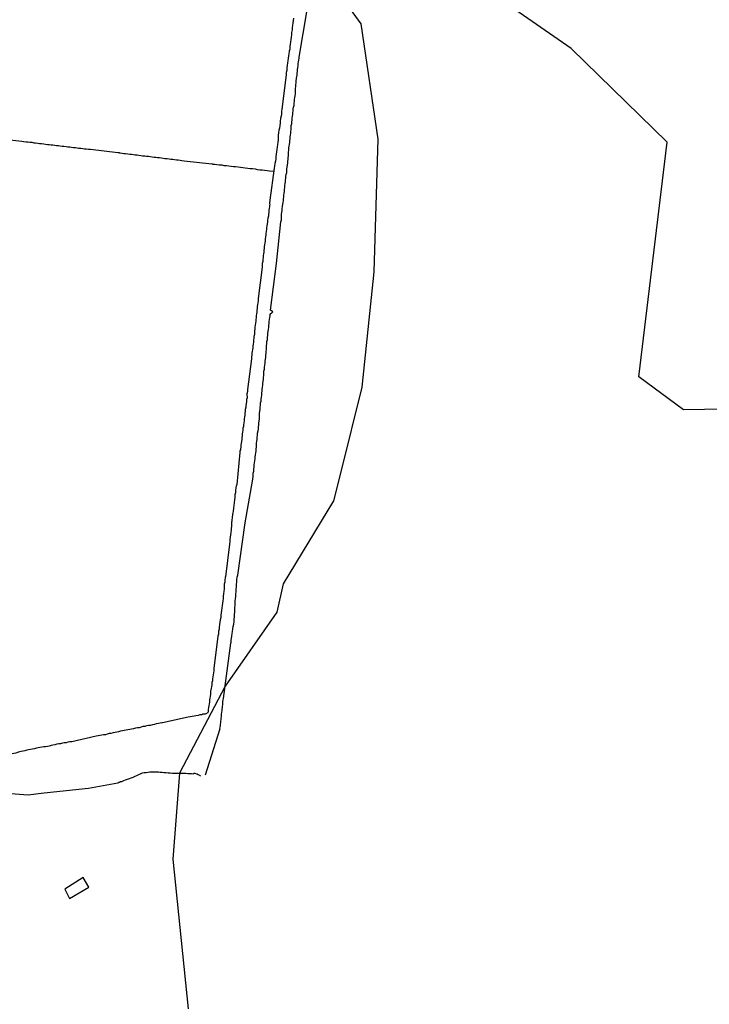
# Model space of a CAD drawing. Extents: x 178322 to 180736, y 1660417 to 1663193.
# Drawn here: x 178407 to 178487, y 1661052 to 1661166 of the extents above; entities that cross this region are included whole.
import ezdxf

# ---------------------------------------------------------------- set-up
doc = ezdxf.new("R2010")
doc.units = 0
doc.header["$MEASUREMENT"] = 0
for name, color, linetype in [('T-DIVIS-EXIS', 7, 'Continuous'), ('V-BANHADO', 102, 'Continuous'), ('V-EDIFICACAO', 2, 'Continuous'), ('V-LOTE', 1, 'Continuous'), ('V-VALETA', 173, 'Continuous')]:
    doc.layers.add(name, color=color, linetype=linetype)

# ---------------------------------------------------------------- blocks, each defined once
blk = doc.blocks.new('872PIIP_img_geo')
at = {"layer": 'V-BANHADO'}
for points in [[(178493.94, 1661120.95), (178484.21, 1661120.81), (178479, 1661124.65), (178482.29, 1661151.81), (178471.19, 1661162.65), (178454.6, 1661174.17)], [(178442.27, 1661171.78), (178446.79, 1661165.52), (178448.78, 1661152.15), (178448.3, 1661136.79), (178446.93, 1661123.42), (178444.46, 1661113.61), (178443.64, 1661110.25), (178437.81, 1661100.65), (178437.06, 1661097.36), (178431.07, 1661088.81), (178425.77, 1661078.71), (178425.02, 1661068.77), (178426.8, 1661051.42)]]:
    blk.add_lwpolyline(points, dxfattribs=at)
at = {"layer": 'V-EDIFICACAO'}
blk.add_lwpolyline([(178412.5, 1661065.27), (178413.02, 1661064.2), (178415.29, 1661065.52), (178414.63, 1661066.65), (178412.5, 1661065.27)], close=True, dxfattribs=at)
at = {"layer": 'V-LOTE'}
for points in [[(178438.98, 1661166.18), (178438.95, 1661165.89), (178438.93, 1661165.63), (178438.89, 1661165.33), (178438.85, 1661165.08), (178438.82, 1661164.82), (178438.76, 1661164.52), (178438.76, 1661164.27), (178438.72, 1661163.97), (178438.67, 1661163.71), (178438.63, 1661163.41), (178438.59, 1661163.16), (178438.57, 1661162.9), (178438.55, 1661162.6), (178438.5, 1661162.35), (178438.46, 1661162.05), (178438.42, 1661161.8), (178438.38, 1661161.54), (178438.34, 1661161.24), (178438.29, 1661160.99), (178438.25, 1661160.69), (178438.23, 1661160.43)], [(178438.23, 1661160.43), (178438.21, 1661160.13), (178438.16, 1661159.88), (178438.14, 1661159.62), (178437.69, 1661155.96), (178437.69, 1661155.76), (178437.65, 1661155.76), (178437.65, 1661155.66), (178437.61, 1661155.36), (178437.59, 1661155.1), (178437.55, 1661154.81), (178437.48, 1661154.55), (178437.46, 1661154.25), (178437.44, 1661154), (178437.4, 1661153.74), (178437.36, 1661153.44), (178437.31, 1661153.19), (178437.27, 1661152.89), (178437.23, 1661152.63), (178437.21, 1661152.33), (178437.21, 1661152.08), (178437.18, 1661151.82), (178437.14, 1661151.52), (178437.1, 1661151.27), (178437.06, 1661150.97), (178437.04, 1661150.71), (178436.99, 1661150.42), (178436.95, 1661150.16), (178436.93, 1661149.9), (178436.89, 1661149.61), (178436.84, 1661149.35), (178436.8, 1661149.05), (178436.76, 1661148.8), (178436.25, 1661145.1), (178436.25, 1661145.02), (178436.23, 1661144.83), (178436.23, 1661144.7), (178436.25, 1661144.62), (178436.23, 1661144.47), (178436.2, 1661144.36), (178436.18, 1661144.15), (178436.12, 1661143.94), (178436.12, 1661143.68), (178436.08, 1661143.47), (178436.08, 1661143.26), (178436.01, 1661143), (178435.99, 1661142.79), (178435.97, 1661142.57), (178435.95, 1661142.32), (178435.91, 1661142.11), (178435.88, 1661141.89), (178435.86, 1661141.68), (178435.82, 1661141.47), (178435.8, 1661141.25), (178435.78, 1661141.04), (178435.73, 1661140.83), (178435.71, 1661140.61), (178435.69, 1661140.36), (178435.67, 1661140.15), (178435.65, 1661139.93), (178435.61, 1661139.72), (178435.59, 1661139.51), (178435.56, 1661139.29), (178435.54, 1661139.08), (178435.5, 1661138.87), (178435.48, 1661138.65), (178435.46, 1661138.44), (178435.44, 1661138.23), (178435.42, 1661138.01), (178435.35, 1661137.76), (178435.35, 1661137.55), (178435.35, 1661137.33), (178434.91, 1661133.69), (178434.88, 1661133.45), (178434.86, 1661133.2), (178434.84, 1661132.99), (178434.8, 1661132.77), (178434.78, 1661132.56), (178434.75, 1661132.35), (178434.73, 1661132.13), (178434.71, 1661131.92), (178434.67, 1661131.71), (178434.65, 1661131.49), (178434.63, 1661131.28), (178434.61, 1661131.07), (178434.58, 1661130.85), (178434.54, 1661130.6), (178434.5, 1661130.39), (178434.5, 1661130.17), (178434.46, 1661129.96), (178434.48, 1661129.75), (178434.46, 1661129.53), (178434.41, 1661129.32), (178434.41, 1661129.11), (178434.37, 1661128.89), (178434.37, 1661128.64), (178434.31, 1661128.43), (178434.29, 1661128.21), (178434.27, 1661128), (178434.24, 1661127.79), (178434.2, 1661127.57)], [(178404.33, 1661152.27), (178407.51, 1661151.94), (178407.52, 1661151.93), (178407.74, 1661151.9), (178408, 1661151.86), (178408.21, 1661151.84), (178408.42, 1661151.82), (178408.68, 1661151.8), (178408.89, 1661151.75), (178409.1, 1661151.73), (178409.36, 1661151.71), (178409.57, 1661151.67), (178409.78, 1661151.65), (178410.04, 1661151.63), (178410.25, 1661151.58), (178410.47, 1661151.56), (178410.68, 1661151.54), (178410.89, 1661151.52), (178411.11, 1661151.5), (178411.32, 1661151.46), (178411.53, 1661151.43), (178411.75, 1661151.41), (178411.96, 1661151.39), (178412.17, 1661151.37), (178412.38, 1661151.35), (178412.64, 1661151.31), (178412.85, 1661151.29), (178413.07, 1661151.26), (178413.28, 1661151.24), (178413.49, 1661151.2), (178413.71, 1661151.18), (178413.92, 1661151.16), (178414.13, 1661151.12), (178414.35, 1661151.12), (178414.56, 1661151.07), (178414.77, 1661151.05), (178414.98, 1661151.03), (178415.24, 1661150.99), (178415.45, 1661150.99), (178418.65, 1661150.62), (178418.82, 1661150.6), (178418.82, 1661150.56), (178418.91, 1661150.56), (178419.12, 1661150.54), (178419.33, 1661150.52), (178419.54, 1661150.5), (178419.8, 1661150.48), (178420.01, 1661150.43), (178420.23, 1661150.41), (178420.44, 1661150.37), (178420.65, 1661150.35), (178420.87, 1661150.33), (178421.08, 1661150.31), (178421.29, 1661150.28), (178421.5, 1661150.24), (178421.76, 1661150.22), (178421.97, 1661150.2), (178422.19, 1661150.18), (178422.4, 1661150.16), (178422.61, 1661150.11), (178422.83, 1661150.09), (178423.04, 1661150.07), (178423.25, 1661150.05), (178423.47, 1661150.03), (178423.68, 1661150.01), (178423.89, 1661149.96), (178424.1, 1661149.94), (178424.36, 1661149.92), (178424.57, 1661149.9), (178424.79, 1661149.86), (178425, 1661149.84), (178425.21, 1661149.81), (178425.43, 1661149.77), (178425.64, 1661149.77), (178425.85, 1661149.73), (178426.06, 1661149.71), (178426.32, 1661149.67), (178429.53, 1661149.32), (178429.64, 1661149.3), (178429.64, 1661149.26)], [(178429.64, 1661149.26), (178429.86, 1661149.26), (178430.11, 1661149.24), (178430.37, 1661149.18), (178430.67, 1661149.18), (178430.92, 1661149.13), (178431.22, 1661149.11), (178431.48, 1661149.07), (178431.78, 1661149.05), (178432.03, 1661149), (178432.29, 1661148.98), (178432.59, 1661148.94), (178432.84, 1661148.92), (178433.14, 1661148.88), (178433.4, 1661148.83), (178433.69, 1661148.79), (178433.99, 1661148.77), (178434.25, 1661148.75), (178434.55, 1661148.71), (178434.8, 1661148.66), (178435.1, 1661148.62), (178435.36, 1661148.6), (178435.65, 1661148.58), (178435.95, 1661148.54), (178436.21, 1661148.49), (178436.71, 1661148.47)], [(178434.2, 1661127.57), (178434.18, 1661127.36), (178434.16, 1661127.15), (178434.14, 1661126.93), (178434.11, 1661126.72), (178433.65, 1661123.17), (178433.65, 1661122.93), (178433.6, 1661122.67), (178433.58, 1661122.46), (178433.61, 1661122.39), (178433.61, 1661122.2), (178433.56, 1661121.99), (178433.54, 1661121.78), (178433.52, 1661121.52), (178433.48, 1661121.31), (178433.46, 1661121.1), (178433.41, 1661120.84), (178433.39, 1661120.63), (178433.37, 1661120.41), (178433.35, 1661120.2), (178433.31, 1661119.99), (178433.29, 1661119.77), (178433.26, 1661119.52), (178433.22, 1661119.31), (178433.2, 1661119.09), (178433.18, 1661118.88), (178433.13, 1661118.67), (178433.13, 1661118.45), (178433.09, 1661118.24), (178433.05, 1661118.03), (178433.05, 1661117.81), (178433.01, 1661117.6), (178433.01, 1661117.39), (178432.97, 1661117.17), (178432.92, 1661116.92), (178432.9, 1661116.71), (178432.88, 1661116.49), (178432.86, 1661116.28), (178432.84, 1661116.19), (178432.79, 1661116.07), (178432.79, 1661115.85), (178432.42, 1661112.15), (178432.35, 1661111.98), (178432.32, 1661111.8), (178432.3, 1661111.68), (178432.28, 1661111.55), (178432.28, 1661111.38), (178432.26, 1661111.21), (178432.24, 1661111.08), (178432.2, 1661110.95), (178432.2, 1661110.78), (178432.18, 1661110.61), (178432.15, 1661110.44), (178432.15, 1661110.31), (178432.11, 1661110.14), (178432.11, 1661109.97), (178432.07, 1661109.8), (178432.07, 1661109.67), (178432.05, 1661109.5), (178432.03, 1661109.33), (178432.01, 1661109.16), (178431.99, 1661109.03), (178431.96, 1661108.86), (178431.94, 1661108.69), (178431.92, 1661108.52), (178431.9, 1661108.46), (178431.9, 1661108.27), (178431.86, 1661108.1), (178431.86, 1661107.93), (178431.81, 1661107.8), (178431.81, 1661107.67), (178431.81, 1661107.5), (178431.77, 1661106.9), (178431.73, 1661106.61), (178431.69, 1661106.35), (178431.67, 1661106.05), (178431.62, 1661105.8), (178431.6, 1661105.54), (178431.56, 1661105.24), (178431.13, 1661101.46), (178431.09, 1661101.42), (178431.07, 1661101.32), (178431.05, 1661101.15), (178431.03, 1661100.85), (178430.96, 1661100.6), (178430.96, 1661100.34), (178430.94, 1661100.04), (178430.92, 1661099.79), (178430.88, 1661099.49), (178430.86, 1661099.23), (178430.83, 1661098.93), (178430.79, 1661098.68), (178430.75, 1661098.42), (178430.71, 1661098.12), (178430.68, 1661097.87), (178430.64, 1661097.57), (178430.62, 1661097.31), (178430.58, 1661097.02), (178430.56, 1661096.76), (178430.51, 1661096.5), (178430.47, 1661096.21)], [(178430.47, 1661096.21), (178430.43, 1661095.95), (178430.39, 1661095.65), (178430.36, 1661095.4), (178430.32, 1661095.14), (178430.3, 1661094.84), (178430.24, 1661094.59), (178429.75, 1661090.85), (178429.75, 1661090.58), (178429.73, 1661090.33), (178429.7, 1661090.11), (178429.64, 1661089.9), (178429.62, 1661089.64), (178429.6, 1661089.43), (178429.53, 1661089.22), (178429.51, 1661088.96), (178429.49, 1661088.75), (178429.47, 1661088.54), (178429.43, 1661088.34), (178429.38, 1661088.28), (178429.36, 1661088.07), (178429.36, 1661087.85), (178429.34, 1661087.64), (178429.28, 1661087.43), (178429.26, 1661087.21), (178429.24, 1661086.96), (178429.21, 1661086.75), (178429.19, 1661086.53), (178429.13, 1661086.32), (178429.11, 1661086.11), (178429.09, 1661085.89), (178429.09, 1661085.81), (178429.01, 1661085.68), (178429, 1661085.66), (178428.84, 1661085.61), (178428.77, 1661085.57), (178428.62, 1661085.57), (178428.45, 1661085.55), (178428.37, 1661085.48), (178428.15, 1661085.48), (178427.94, 1661085.42), (178427.68, 1661085.38), (178427.47, 1661085.33), (178427.26, 1661085.29), (178427, 1661085.25), (178426.79, 1661085.21), (178423.81, 1661084.55), (178423.74, 1661084.55), (178423.55, 1661084.53), (178423.34, 1661084.48), (178423.08, 1661084.42), (178422.87, 1661084.38), (178422.66, 1661084.33), (178422.4, 1661084.25), (178422.19, 1661084.25), (178421.97, 1661084.21), (178421.76, 1661084.14), (178421.55, 1661084.12), (178421.33, 1661084.06), (178421.12, 1661083.99), (178420.91, 1661083.99), (178420.7, 1661083.93), (178420.44, 1661083.86), (178420.23, 1661083.82), (178420.01, 1661083.78), (178419.8, 1661083.74), (178419.59, 1661083.69), (178419.37, 1661083.65), (178419.16, 1661083.61), (178418.95, 1661083.57), (178418.73, 1661083.52), (178418.52, 1661083.48), (178418.31, 1661083.44), (178418.1, 1661083.4), (178417.84, 1661083.33), (178417.63, 1661083.31), (178417.41, 1661083.25), (178417.2, 1661083.18), (178416.99, 1661083.18), (178416.77, 1661083.14), (178416.56, 1661083.1), (178416.35, 1661083.05), (178416.13, 1661083.01), (178413.31, 1661082.37), (178413.07, 1661082.37), (178412.85, 1661082.33), (178412.64, 1661082.25), (178412.43, 1661082.25), (178412.21, 1661082.2), (178412, 1661082.14), (178411.79, 1661082.12), (178411.57, 1661082.07), (178411.32, 1661081.99), (178411.11, 1661081.95), (178410.89, 1661081.92), (178410.68, 1661081.86), (178410.47, 1661081.82), (178410.25, 1661081.78), (178410.04, 1661081.78), (178409.83, 1661081.73), (178409.61, 1661081.69)], [(178409.61, 1661081.69), (178409.4, 1661081.65), (178409.19, 1661081.61), (178408.98, 1661081.56), (178408.72, 1661081.52), (178408.51, 1661081.48), (178408.29, 1661081.41), (178408.08, 1661081.39), (178407.87, 1661081.31), (178407.65, 1661081.27), (178407.44, 1661081.22), (178407.23, 1661081.18), (178407.01, 1661081.12), (178406.8, 1661081.05), (178406.59, 1661081.01), (178406.38, 1661080.97), (178406.12, 1661080.94), (178405.91, 1661080.88), (178405.69, 1661080.84), (178405.48, 1661080.8), (178402.86, 1661080.3), (178400.12, 1661079.67), (178399.22, 1661079.5)]]:
    blk.add_lwpolyline(points, dxfattribs=at)
at = {"layer": 'V-VALETA'}
for points in [[(178438.8, 1661153.95), (178438.8, 1661154.17), (178438.83, 1661154.38), (178438.85, 1661154.59), (178438.87, 1661154.81), (178438.91, 1661155.02), (178438.93, 1661155.23), (178438.95, 1661155.45), (178438.97, 1661155.66), (178439, 1661155.87), (178439.06, 1661156.08), (178439.06, 1661156.34), (178439.1, 1661156.55), (178439.1, 1661156.77), (178439.15, 1661156.98), (178439.19, 1661157.19), (178439.21, 1661157.41), (178439.21, 1661157.62), (178439.21, 1661157.7), (178439.21, 1661157.83), (178439.21, 1661158.04), (178439.25, 1661158.26), (178439.27, 1661158.47), (178439.29, 1661158.68), (178439.31, 1661158.94), (178439.34, 1661159.15), (178439.36, 1661159.3), (178439.38, 1661159.37), (178439.4, 1661159.58), (178439.42, 1661159.79), (178439.44, 1661160.01), (178439.44, 1661160.22), (178439.49, 1661160.43), (178439.53, 1661160.64), (178439.55, 1661160.9), (178439.57, 1661161.11), (178439.61, 1661161.33), (178439.66, 1661161.54), (178439.66, 1661161.65), (178440.56, 1661167.16)], [(178435.31, 1661122.76), (178435.35, 1661122.97), (178435.37, 1661123.18), (178435.39, 1661123.44), (178435.42, 1661123.65), (178435.44, 1661123.87), (178435.48, 1661124.12), (178435.5, 1661124.33), (178435.52, 1661124.55), (178435.54, 1661124.8), (178435.56, 1661125.02), (178435.54, 1661125.27), (178435.63, 1661125.53), (178435.65, 1661125.74), (178435.67, 1661126), (178435.69, 1661126.21), (178435.71, 1661126.42), (178435.76, 1661126.68), (178435.78, 1661126.89), (178435.8, 1661127.1), (178435.82, 1661127.36), (178435.82, 1661127.57), (178435.88, 1661127.79), (178435.86, 1661128.04), (178435.88, 1661128.25), (178435.9, 1661128.47), (178435.9, 1661128.72), (178435.97, 1661128.94), (178435.99, 1661129.19), (178436.01, 1661129.45), (178436.03, 1661129.66), (178436.05, 1661129.92), (178436.1, 1661130.13), (178436.12, 1661130.34), (178436.14, 1661130.6), (178436.16, 1661130.81), (178436.18, 1661131.03), (178436.23, 1661131.28), (178436.25, 1661131.49), (178436.27, 1661131.71), (178436.29, 1661131.85), (178436.36, 1661131.96), (178436.46, 1661132.02), (178436.5, 1661132.09), (178436.59, 1661132.15), (178436.34, 1661132.34), (178437.03, 1661137.77), (178437.54, 1661142.58), (178437.59, 1661142.83), (178437.59, 1661143.04), (178437.61, 1661143.26), (178437.61, 1661143.47), (178437.65, 1661143.68), (178437.69, 1661143.94), (178437.69, 1661144.15), (178437.72, 1661144.36), (178437.74, 1661144.62), (178437.78, 1661144.83), (178437.82, 1661145.05), (178437.85, 1661145.26), (178437.87, 1661145.47), (178437.87, 1661145.69), (178437.91, 1661145.9), (178437.95, 1661146.11), (178437.95, 1661146.32), (178437.99, 1661146.58), (178437.99, 1661146.79), (178438.04, 1661147.01), (178438.08, 1661147.22), (178438.08, 1661147.43), (178438.1, 1661147.65), (178438.12, 1661147.86), (178438.14, 1661148.07), (178438.17, 1661148.2), (178438.21, 1661148.29), (178438.21, 1661148.5), (178438.23, 1661148.71), (178438.25, 1661148.92), (178438.29, 1661149.18), (178438.33, 1661149.39), (178438.33, 1661149.61), (178438.36, 1661149.82), (178438.38, 1661150.03), (178438.42, 1661150.25), (178438.42, 1661150.46), (178438.42, 1661150.67), (178438.44, 1661150.88), (178438.46, 1661151.14), (178438.48, 1661151.35), (178438.53, 1661151.57), (178438.55, 1661151.78), (178438.57, 1661151.99), (178438.59, 1661152.21), (178438.59, 1661152.42), (178438.63, 1661152.63), (178438.67, 1661152.85), (178438.67, 1661153.06), (178438.72, 1661153.27), (178438.72, 1661153.48), (178438.74, 1661153.74), (178438.8, 1661153.95)], [(178428.81, 1661078.54), (178430.51, 1661083.88), (178430.47, 1661083.91), (178430.49, 1661084.06), (178430.53, 1661084.23), (178430.53, 1661084.4), (178430.58, 1661084.57), (178430.58, 1661084.74), (178430.62, 1661084.91), (178430.62, 1661085.08), (178430.66, 1661085.25), (178430.66, 1661085.42), (178430.66, 1661085.59), (178430.68, 1661085.77), (178430.71, 1661085.98), (178430.73, 1661086.15), (178430.75, 1661086.32), (178430.75, 1661086.49), (178430.79, 1661086.64), (178430.79, 1661086.87), (178430.81, 1661087.04), (178430.84, 1661087.21), (178430.88, 1661087.38), (178431.72, 1661093.78), (178431.75, 1661093.9), (178431.77, 1661094.08), (178431.77, 1661094.12), (178431.82, 1661094.33), (178431.86, 1661094.59), (178431.9, 1661094.89), (178431.94, 1661095.14), (178431.96, 1661095.44), (178432.01, 1661095.7), (178432.07, 1661095.99), (178432.11, 1661096.29), (178432.13, 1661096.55), (178432.15, 1661096.85), (178432.15, 1661097.1), (178432.18, 1661097.36), (178432.2, 1661097.61), (178432.2, 1661097.87), (178432.22, 1661098.17), (178432.24, 1661098.42), (178432.24, 1661098.68), (178432.26, 1661098.93), (178432.3, 1661099.19), (178432.32, 1661099.49), (178432.35, 1661099.74), (178432.35, 1661100), (178432.37, 1661100.3), (178432.37, 1661100.6), (178432.41, 1661100.85), (178432.41, 1661101.11), (178432.45, 1661101.41), (178432.54, 1661101.66), (178433.4, 1661107.74), (178434.28, 1661112.76), (178434.29, 1661112.87), (178434.31, 1661113.04), (178434.33, 1661113.25), (178434.33, 1661113.47), (178434.39, 1661113.72), (178434.41, 1661113.94), (178434.44, 1661114.19), (178434.44, 1661114.45), (178434.46, 1661114.66), (178434.5, 1661114.92), (178434.54, 1661115.13), (178434.56, 1661115.34), (178434.58, 1661115.6), (178434.61, 1661115.81), (178434.65, 1661116.02), (178434.67, 1661116.28), (178434.69, 1661116.49), (178434.71, 1661116.71), (178434.71, 1661116.96), (178434.76, 1661117.17), (178434.8, 1661117.39), (178434.8, 1661117.64), (178434.84, 1661117.86), (178434.84, 1661118.11), (178434.9, 1661118.37), (178434.92, 1661118.58), (178434.95, 1661118.84), (178434.97, 1661119.05), (178434.97, 1661119.26), (178435.01, 1661119.52), (178435.05, 1661119.73), (178435.05, 1661119.94), (178435.07, 1661120.2), (178435.07, 1661120.41), (178435.1, 1661120.63), (178435.14, 1661120.88), (178435.14, 1661121.1), (178435.18, 1661121.35), (178435.18, 1661121.61), (178435.23, 1661121.82), (178435.25, 1661122.08), (178435.27, 1661122.29), (178435.31, 1661122.5), (178435.31, 1661122.76)], [(178404.74, 1661076.49), (178408.24, 1661076.2), (178409.76, 1661076.39), (178411.91, 1661076.62), (178415.24, 1661076.98), (178418.63, 1661077.61), (178418.69, 1661077.62), (178418.73, 1661077.69), (178418.86, 1661077.69), (178418.95, 1661077.75), (178419.08, 1661077.77), (178419.31, 1661077.86), (178419.54, 1661077.94), (178419.76, 1661078.03), (178419.97, 1661078.11), (178420.18, 1661078.2), (178420.4, 1661078.26), (178420.65, 1661078.37), (178420.84, 1661078.47), (178421.08, 1661078.56), (178421.33, 1661078.67), (178421.48, 1661078.75), (178421.68, 1661078.79), (178421.93, 1661078.79), (178422.14, 1661078.84), (178422.36, 1661078.86), (178422.61, 1661078.86), (178422.83, 1661078.86), (178423.08, 1661078.86), (178423.34, 1661078.86), (178423.55, 1661078.84), (178423.76, 1661078.84), (178423.98, 1661078.81), (178424.23, 1661078.79), (178424.45, 1661078.77), (178424.7, 1661078.75), (178424.96, 1661078.73), (178425.17, 1661078.71), (178425.38, 1661078.71), (178425.6, 1661078.71), (178425.85, 1661078.71), (178426.06, 1661078.71), (178426.28, 1661078.71), (178426.53, 1661078.71), (178426.75, 1661078.69), (178426.96, 1661078.69), (178427.17, 1661078.67), (178427.39, 1661078.64), (178427.47, 1661078.73), (178427.57, 1661078.73), (178427.74, 1661078.65), (178427.81, 1661078.63), (178427.94, 1661078.56), (178428.2, 1661078.43)]]:
    blk.add_lwpolyline(points, dxfattribs=at)

msp = doc.modelspace()

# ---------------------------------------------------------------- block references
at = {"layer": 'T-DIVIS-EXIS', "linetype": 'Continuous'}
msp.add_blockref('872PIIP_img_geo', (0, 0), dxfattribs=at)

doc.saveas('drawing.dxf')
